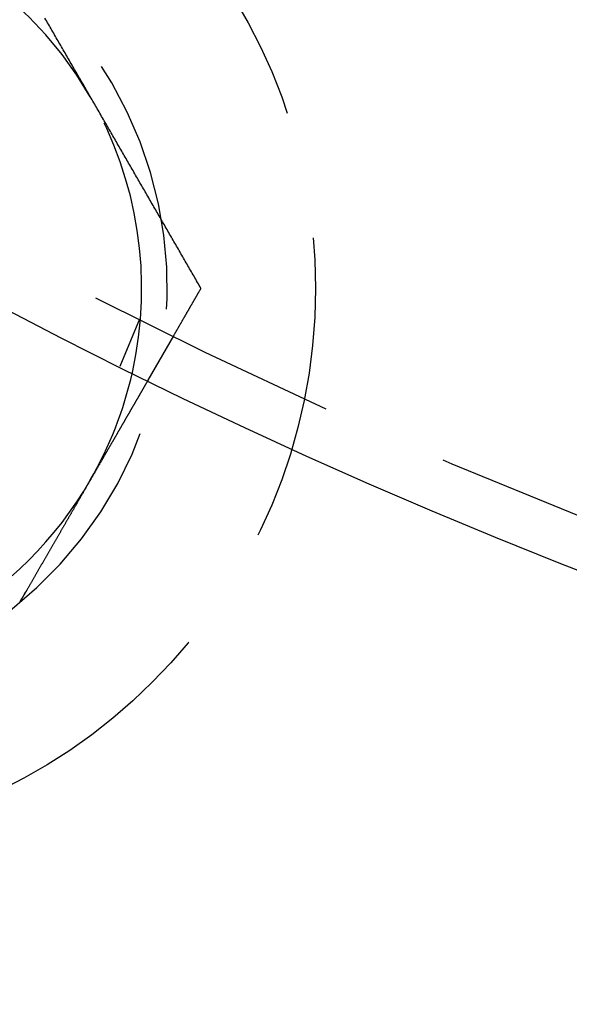
# Model space of a CAD drawing. Extents: x -150 to 150, y -400 to 530.
# Drawn here: x -51 to -40, y -361 to -342 of the extents above; entities that cross this region are included whole.
import ezdxf

# ---------------------------------------------------------------- set-up
doc = ezdxf.new("R2010")
doc.units = 0
doc.header["$LTSCALE"] = 20
doc.linetypes.add('VERDECKT', pattern=[0.375, 0.25, -0.125])
doc.layers.get('0').update_dxf_attribs({"linetype": 'CONTINUOUS'})
doc.layers.add('BEM', color=7, linetype='CONTINUOUS')

# ---------------------------------------------------------------- blocks, each defined once
blk = doc.blocks.new('A$C446B6F67')
at = {"color": 1, "linetype": 'VERDECKT'}
for p, q in [((-48.54273, -97.59407), (-48.92631, -98.52013)), ((-47.87564, -97.92305), (-48.37682, -98.79111))]:
    blk.add_line(p, q, dxfattribs=at)
at = {"color": 1}
for points in [[(-49.5048, -93.2448, 0), (-49.5219, -93.2153, 0), (-49.5389, -93.1858, 0), (-49.556, -93.1563, 0), (-49.573, -93.1267, 0), (-49.59, -93.0972, 0), (-49.6071, -93.0677, 0), (-49.6241, -93.0382, 0), (-49.6412, -93.0086, 0), (-49.6582, -92.9791, 0), (-49.6753, -92.9496, 0), (-49.6923, -92.92, 0), (-49.7094, -92.8905, 0), (-49.7264, -92.861, 0), (-49.7435, -92.8315, 0), (-49.7605, -92.8019, 0), (-49.7776, -92.7724, 0), (-49.7946, -92.7429, 0), (-49.8117, -92.7133, 0), (-49.8287, -92.6838, 0), (-49.8458, -92.6543, 0), (-49.8628, -92.6248, 0), (-49.8799, -92.5952, 0), (-49.8969, -92.5657, 0), (-49.914, -92.5362, 0), (-49.931, -92.5067, 0), (-49.9481, -92.4771, 0), (-49.9651, -92.4476, 0), (-49.9821, -92.4181, 0), (-49.9992, -92.3885, 0), (-50.0162, -92.359, 0), (-50.0333, -92.3295, 0), (-50.0503, -92.3, 0), (-50.0674, -92.2704, 0), (-50.0844, -92.2409, 0), (-50.1015, -92.2114, 0), (-50.1185, -92.1819, 0), (-50.1356, -92.1523, 0), (-50.1526, -92.1228, 0), (-50.1697, -92.0933, 0), (-50.1867, -92.0637, 0), (-50.2038, -92.0342, 0), (-50.2208, -92.0047, 0), (-50.2379, -91.9752, 0), (-50.2549, -91.9456, 0), (-50.272, -91.9161, 0), (-50.289, -91.8866, 0), (-50.3061, -91.857, 0), (-50.3231, -91.8275, 0), (-50.3401, -91.798, 0), (-50.3572, -91.7685, 0), (-50.3742, -91.7389, 0), (-50.3913, -91.7094, 0)], [(-47.3397, -96.9948, 0), (-47.3568, -96.9653, 0), (-47.3738, -96.9358, 0), (-47.3909, -96.9063, 0), (-47.4079, -96.8767, 0), (-47.425, -96.8472, 0), (-47.442, -96.8177, 0), (-47.4591, -96.7882, 0), (-47.4761, -96.7586, 0), (-47.4932, -96.7291, 0), (-47.5102, -96.6996, 0), (-47.5273, -96.67, 0), (-47.5443, -96.6405, 0), (-47.5614, -96.611, 0), (-47.5784, -96.5815, 0), (-47.5955, -96.5519, 0), (-47.6125, -96.5224, 0), (-47.6296, -96.4929, 0), (-47.6466, -96.4633, 0), (-47.6637, -96.4338, 0), (-47.6807, -96.4043, 0), (-47.6977, -96.3748, 0), (-47.7148, -96.3452, 0), (-47.7318, -96.3157, 0), (-47.7489, -96.2862, 0), (-47.7659, -96.2567, 0), (-47.783, -96.2271, 0), (-47.8, -96.1976, 0), (-47.8171, -96.1681, 0), (-47.8341, -96.1385, 0), (-47.8512, -96.109, 0), (-47.8682, -96.0795, 0), (-47.8853, -96.05, 0), (-47.9023, -96.0204, 0), (-47.9194, -95.9909, 0), (-47.9364, -95.9614, 0), (-47.9535, -95.9319, 0), (-47.9705, -95.9023, 0), (-47.9876, -95.8728, 0), (-48.0046, -95.8433, 0), (-48.0217, -95.8137, 0), (-48.0387, -95.7842, 0), (-48.0558, -95.7547, 0), (-48.0728, -95.7252, 0), (-48.0898, -95.6956, 0), (-48.1069, -95.6661, 0), (-48.1239, -95.6366, 0), (-48.141, -95.607, 0), (-48.158, -95.5775, 0), (-48.1751, -95.548, 0), (-48.1921, -95.5185, 0), (-48.2092, -95.4889, 0), (-48.2262, -95.4594, 0), (-48.2433, -95.4299, 0), (-48.2603, -95.4004, 0), (-48.2774, -95.3708, 0), (-48.2944, -95.3413, 0), (-48.3115, -95.3118, 0), (-48.3285, -95.2822, 0), (-48.3456, -95.2527, 0), (-48.3626, -95.2232, 0), (-48.3797, -95.1937, 0), (-48.3967, -95.1641, 0), (-48.4138, -95.1346, 0), (-48.4308, -95.1051, 0), (-48.4478, -95.0756, 0), (-48.4649, -95.046, 0), (-48.4819, -95.0165, 0), (-48.499, -94.987, 0), (-48.516, -94.9574, 0), (-48.5331, -94.9279, 0), (-48.5501, -94.8984, 0), (-48.5672, -94.8689, 0), (-48.5842, -94.8393, 0), (-48.6013, -94.8098, 0), (-48.6183, -94.7803, 0), (-48.6354, -94.7508, 0), (-48.6524, -94.7212, 0), (-48.6695, -94.6917, 0), (-48.6865, -94.6622, 0), (-48.7036, -94.6326, 0), (-48.7206, -94.6031, 0), (-48.7377, -94.5736, 0), (-48.7547, -94.5441, 0), (-48.7718, -94.5145, 0), (-48.7888, -94.485, 0), (-48.8059, -94.4555, 0), (-48.8229, -94.4259, 0), (-48.8399, -94.3964, 0), (-48.857, -94.3669, 0), (-48.874, -94.3374, 0), (-48.8911, -94.3078, 0), (-48.9081, -94.2783, 0), (-48.9252, -94.2488, 0), (-48.9422, -94.2193, 0), (-48.9593, -94.1897, 0), (-48.9763, -94.1602, 0), (-48.9934, -94.1307, 0), (-49.0104, -94.1011, 0), (-49.0275, -94.0716, 0), (-49.0445, -94.0421, 0), (-49.0616, -94.0126, 0), (-49.0786, -93.983, 0), (-49.0957, -93.9535, 0), (-49.1127, -93.924, 0), (-49.1298, -93.8945, 0), (-49.1468, -93.8649, 0), (-49.1639, -93.8354, 0), (-49.1809, -93.8059, 0), (-49.198, -93.7763, 0), (-49.215, -93.7468, 0), (-49.232, -93.7173, 0), (-49.2491, -93.6878, 0), (-49.2661, -93.6582, 0), (-49.2832, -93.6287, 0), (-49.3002, -93.5992, 0), (-49.3173, -93.5696, 0), (-49.3343, -93.5401, 0), (-49.3514, -93.5106, 0), (-49.3684, -93.4811, 0), (-49.3855, -93.4515, 0), (-49.4025, -93.422, 0), (-49.4196, -93.3925, 0), (-49.4366, -93.363, 0), (-49.4537, -93.3334, 0), (-49.4707, -93.3039, 0), (-49.4878, -93.2744, 0), (-49.5048, -93.2448, 0)], [(-47.8756, -97.923, 0), (-47.8714, -97.9157, 0), (-47.8672, -97.9084, 0), (-47.863, -97.9011, 0), (-47.8588, -97.8938, 0), (-47.8545, -97.8865, 0), (-47.8503, -97.8792, 0), (-47.8461, -97.8719, 0), (-47.8419, -97.8646, 0), (-47.8377, -97.8573, 0), (-47.8334, -97.85, 0), (-47.8292, -97.8427, 0), (-47.825, -97.8353, 0), (-47.8208, -97.828, 0), (-47.8166, -97.8207, 0), (-47.8123, -97.8134, 0), (-47.8081, -97.8061, 0), (-47.8039, -97.7988, 0), (-47.7997, -97.7915, 0), (-47.7955, -97.7842, 0), (-47.7912, -97.7769, 0), (-47.787, -97.7696, 0), (-47.7828, -97.7623, 0), (-47.7786, -97.7549, 0), (-47.7744, -97.7476, 0), (-47.7702, -97.7403, 0), (-47.7659, -97.733, 0), (-47.7617, -97.7257, 0), (-47.7575, -97.7184, 0), (-47.7533, -97.7111, 0), (-47.7491, -97.7038, 0), (-47.7448, -97.6965, 0), (-47.7406, -97.6892, 0), (-47.7364, -97.6819, 0), (-47.7322, -97.6746, 0), (-47.728, -97.6672, 0), (-47.7237, -97.6599, 0), (-47.7195, -97.6526, 0), (-47.7153, -97.6453, 0), (-47.7111, -97.638, 0), (-47.7069, -97.6307, 0), (-47.7026, -97.6234, 0), (-47.6984, -97.6161, 0), (-47.6942, -97.6088, 0), (-47.69, -97.6015, 0), (-47.6858, -97.5942, 0), (-47.6815, -97.5868, 0), (-47.6773, -97.5795, 0), (-47.6731, -97.5722, 0), (-47.6689, -97.5649, 0), (-47.6647, -97.5576, 0), (-47.6604, -97.5503, 0), (-47.6562, -97.543, 0), (-47.652, -97.5357, 0), (-47.6478, -97.5284, 0), (-47.6436, -97.5211, 0), (-47.6393, -97.5138, 0), (-47.6351, -97.5065, 0), (-47.6309, -97.4991, 0), (-47.6267, -97.4918, 0), (-47.6225, -97.4845, 0), (-47.6182, -97.4772, 0), (-47.614, -97.4699, 0), (-47.6098, -97.4626, 0), (-47.6056, -97.4553, 0), (-47.6014, -97.448, 0), (-47.5971, -97.4407, 0), (-47.5929, -97.4334, 0), (-47.5887, -97.4261, 0), (-47.5845, -97.4187, 0), (-47.5803, -97.4114, 0), (-47.576, -97.4041, 0), (-47.5718, -97.3968, 0), (-47.5676, -97.3895, 0), (-47.5634, -97.3822, 0), (-47.5592, -97.3749, 0), (-47.5549, -97.3676, 0), (-47.5507, -97.3603, 0), (-47.5465, -97.353, 0), (-47.5423, -97.3457, 0), (-47.5381, -97.3384, 0), (-47.5339, -97.331, 0), (-47.5296, -97.3237, 0), (-47.5254, -97.3164, 0), (-47.5212, -97.3091, 0), (-47.517, -97.3018, 0), (-47.5128, -97.2945, 0), (-47.5085, -97.2872, 0), (-47.5043, -97.2799, 0), (-47.5001, -97.2726, 0), (-47.4959, -97.2653, 0), (-47.4917, -97.258, 0), (-47.4874, -97.2506, 0), (-47.4832, -97.2433, 0), (-47.479, -97.236, 0), (-47.4748, -97.2287, 0), (-47.4706, -97.2214, 0), (-47.4663, -97.2141, 0), (-47.4621, -97.2068, 0), (-47.4579, -97.1995, 0), (-47.4537, -97.1922, 0), (-47.4495, -97.1849, 0), (-47.4452, -97.1776, 0), (-47.441, -97.1703, 0), (-47.4368, -97.1629, 0), (-47.4326, -97.1556, 0), (-47.4284, -97.1483, 0), (-47.4241, -97.141, 0), (-47.4199, -97.1337, 0), (-47.4157, -97.1264, 0), (-47.4115, -97.1191, 0), (-47.4073, -97.1118, 0), (-47.403, -97.1045, 0), (-47.3988, -97.0972, 0), (-47.3946, -97.0899, 0), (-47.3904, -97.0825, 0), (-47.3862, -97.0752, 0), (-47.3819, -97.0679, 0), (-47.3777, -97.0606, 0), (-47.3735, -97.0533, 0), (-47.3693, -97.046, 0), (-47.3651, -97.0387, 0), (-47.3608, -97.0314, 0), (-47.3566, -97.0241, 0), (-47.3524, -97.0168, 0), (-47.3482, -97.0095, 0), (-47.344, -97.0022, 0), (-47.3397, -96.9948, 0)], [(-50.8917, -103.147, 0), (-50.8845, -103.135, 0), (-50.8773, -103.122, 0), (-50.8701, -103.11, 0), (-50.8629, -103.097, 0), (-50.8557, -103.085, 0), (-50.8485, -103.072, 0), (-50.8413, -103.06, 0), (-50.8341, -103.047, 0), (-50.8269, -103.035, 0), (-50.8197, -103.022, 0), (-50.8125, -103.01, 0), (-50.8052, -102.997, 0), (-50.798, -102.985, 0), (-50.7908, -102.972, 0), (-50.7836, -102.96, 0), (-50.7764, -102.947, 0), (-50.7692, -102.935, 0), (-50.762, -102.922, 0), (-50.7548, -102.91, 0)]]:
    blk.add_polyline3d(points, dxfattribs=at)
at = {"color": 3}
for points in [[(-48.3768, -98.7911, 0), (-48.3768, -98.7911, 0), (-48.3769, -98.7912, 0), (-48.3769, -98.7912, 0), (-48.377, -98.7913, 0), (-48.377, -98.7915, 0), (-48.3771, -98.7916, 0), (-48.3772, -98.7918, 0), (-48.3774, -98.792, 0), (-48.3775, -98.7923, 0), (-48.3777, -98.7926, 0), (-48.3778, -98.7929, 0), (-48.378, -98.7932, 0), (-48.3782, -98.7936, 0), (-48.3785, -98.794, 0), (-48.3787, -98.7944, 0), (-48.379, -98.7948, 0), (-48.3792, -98.7953, 0), (-48.3795, -98.7958, 0), (-48.3799, -98.7964, 0), (-48.3802, -98.7969, 0), (-48.3805, -98.7975, 0), (-48.3809, -98.7982, 0), (-48.3813, -98.7988, 0), (-48.3817, -98.7995, 0), (-48.3821, -98.8002, 0), (-48.3825, -98.801, 0), (-48.383, -98.8018, 0), (-48.3834, -98.8026, 0), (-48.3839, -98.8034, 0), (-48.3844, -98.8043, 0), (-48.385, -98.8052, 0), (-48.3855, -98.8061, 0), (-48.3861, -98.8071, 0), (-48.3866, -98.8081, 0), (-48.3872, -98.8091, 0), (-48.3878, -98.8102, 0), (-48.3885, -98.8113, 0), (-48.3891, -98.8124, 0), (-48.3898, -98.8135, 0), (-48.3905, -98.8147, 0), (-48.3912, -98.8159, 0), (-48.3919, -98.8172, 0), (-48.3926, -98.8185, 0), (-48.3934, -98.8198, 0), (-48.3941, -98.8211, 0), (-48.3949, -98.8225, 0), (-48.3957, -98.8239, 0), (-48.3966, -98.8253, 0), (-48.3974, -98.8268, 0), (-48.3983, -98.8283, 0), (-48.3992, -98.8298, 0), (-48.4001, -98.8314, 0), (-48.401, -98.8329, 0), (-48.4019, -98.8346, 0), (-48.4029, -98.8362, 0), (-48.4038, -98.8379, 0), (-48.4048, -98.8396, 0), (-48.4058, -98.8414, 0), (-48.4069, -98.8432, 0), (-48.4079, -98.845, 0), (-48.409, -98.8468, 0), (-48.4101, -98.8487, 0), (-48.4112, -98.8506, 0), (-48.4123, -98.8526, 0), (-48.4134, -98.8545, 0), (-48.4146, -98.8566, 0), (-48.4158, -98.8586, 0), (-48.417, -98.8607, 0), (-48.4182, -98.8628, 0), (-48.4194, -98.8649, 0), (-48.4207, -98.8671, 0), (-48.422, -98.8693, 0), (-48.4233, -98.8715, 0), (-48.4246, -98.8738, 0), (-48.4259, -98.8761, 0), (-48.4273, -98.8785, 0), (-48.4286, -98.8808, 0), (-48.43, -98.8832, 0), (-48.4314, -98.8857, 0), (-48.4328, -98.8882, 0), (-48.4343, -98.8907, 0), (-48.4358, -98.8932, 0), (-48.4372, -98.8957, 0), (-48.4387, -98.8983, 0), (-48.4402, -98.901, 0), (-48.4418, -98.9036, 0), (-48.4433, -98.9063, 0), (-48.4449, -98.909, 0), (-48.4465, -98.9118, 0), (-48.4481, -98.9146, 0), (-48.4497, -98.9174, 0), (-48.4514, -98.9202, 0), (-48.453, -98.9231, 0), (-48.4547, -98.926, 0), (-48.4564, -98.9289, 0), (-48.4581, -98.9318, 0), (-48.4598, -98.9348, 0), (-48.4615, -98.9378, 0), (-48.4633, -98.9409, 0), (-48.4651, -98.9439, 0), (-48.4668, -98.947, 0), (-48.4686, -98.9501, 0), (-48.4705, -98.9533, 0), (-48.4723, -98.9565, 0), (-48.4741, -98.9597, 0), (-48.476, -98.9629, 0), (-48.4779, -98.9661, 0), (-48.4798, -98.9694, 0), (-48.4817, -98.9727, 0), (-48.4836, -98.976, 0), (-48.4855, -98.9794, 0), (-48.4875, -98.9828, 0), (-48.4894, -98.9862, 0), (-48.4914, -98.9896, 0), (-48.4934, -98.993, 0), (-48.4954, -98.9965, 0), (-48.4974, -99, 0), (-48.4995, -99.0035, 0), (-48.5015, -99.0071, 0), (-48.5036, -99.0106, 0), (-48.5056, -99.0142, 0), (-48.5077, -99.0178, 0), (-48.5098, -99.0215, 0), (-48.5119, -99.0251, 0), (-48.5141, -99.0288, 0), (-48.5162, -99.0325, 0), (-48.5183, -99.0362, 0), (-48.5205, -99.04, 0), (-48.5227, -99.0437, 0), (-48.5249, -99.0475, 0), (-48.5271, -99.0513, 0), (-48.5293, -99.0552, 0), (-48.5315, -99.059, 0), (-48.5337, -99.0629, 0), (-48.536, -99.0667, 0), (-48.5382, -99.0707, 0), (-48.5405, -99.0746, 0), (-48.5428, -99.0785, 0), (-48.545, -99.0825, 0), (-48.5473, -99.0865, 0), (-48.5496, -99.0905, 0), (-48.552, -99.0945, 0), (-48.5543, -99.0985, 0), (-48.5566, -99.1025, 0), (-48.559, -99.1066, 0), (-48.5613, -99.1107, 0), (-48.5637, -99.1148, 0), (-48.5661, -99.1189, 0), (-48.5685, -99.1231, 0), (-48.5709, -99.1272, 0), (-48.5733, -99.1314, 0), (-48.5758, -99.1357, 0), (-48.5782, -99.14, 0), (-48.5807, -99.1443, 0), (-48.5832, -99.1486, 0), (-48.5858, -99.153, 0), (-48.5883, -99.1574, 0), (-48.5909, -99.1619, 0), (-48.5935, -99.1664, 0), (-48.5961, -99.1709, 0), (-48.5987, -99.1755, 0), (-48.6014, -99.1801, 0), (-48.6041, -99.1847, 0), (-48.6068, -99.1894, 0), (-48.6095, -99.1941, 0), (-48.6122, -99.1988, 0), (-48.615, -99.2036, 0), (-48.6178, -99.2084, 0), (-48.6206, -99.2133, 0), (-48.6234, -99.2182, 0), (-48.6262, -99.2231, 0), (-48.6291, -99.228, 0), (-48.6319, -99.233, 0), (-48.6348, -99.238, 0), (-48.6378, -99.2431, 0), (-48.6407, -99.2482, 0), (-48.6436, -99.2533, 0), (-48.6466, -99.2584, 0), (-48.6496, -99.2636, 0), (-48.6526, -99.2688, 0), (-48.6557, -99.2741, 0), (-48.6587, -99.2794, 0), (-48.6618, -99.2847, 0), (-48.6649, -99.29, 0), (-48.668, -99.2954, 0), (-48.6711, -99.3008, 0), (-48.6742, -99.3063, 0), (-48.6774, -99.3117, 0), (-48.6806, -99.3173, 0), (-48.6838, -99.3228, 0), (-48.687, -99.3284, 0), (-48.6902, -99.334, 0), (-48.6935, -99.3396, 0), (-48.6968, -99.3453, 0), (-48.7001, -99.351, 0), (-48.7034, -99.3567, 0), (-48.7067, -99.3625, 0), (-48.71, -99.3683, 0), (-48.7134, -99.3741, 0), (-48.7168, -99.38, 0), (-48.7202, -99.3858, 0), (-48.7236, -99.3918, 0), (-48.727, -99.3977, 0), (-48.7305, -99.4037, 0), (-48.734, -99.4097, 0), (-48.7374, -99.4157, 0), (-48.741, -99.4218, 0), (-48.7445, -99.4279, 0), (-48.748, -99.434, 0), (-48.7516, -99.4402, 0), (-48.7551, -99.4464, 0), (-48.7587, -99.4526, 0), (-48.7623, -99.4588, 0), (-48.766, -99.4651, 0), (-48.7696, -99.4714, 0), (-48.7733, -99.4778, 0), (-48.7769, -99.4841, 0), (-48.7806, -99.4905, 0), (-48.7843, -99.4969, 0), (-48.788, -99.5034, 0), (-48.7918, -99.5099, 0), (-48.7955, -99.5164, 0), (-48.7993, -99.5229, 0), (-48.8031, -99.5295, 0), (-48.8069, -99.536, 0), (-48.8107, -99.5427, 0), (-48.8146, -99.5493, 0), (-48.8184, -99.556, 0), (-48.8223, -99.5627, 0), (-48.8262, -99.5694, 0), (-48.8301, -99.5761, 0), (-48.834, -99.5829, 0), (-48.8379, -99.5897, 0), (-48.8418, -99.5965, 0), (-48.8458, -99.6034, 0), (-48.8498, -99.6103, 0), (-48.8537, -99.6171, 0), (-48.8577, -99.6241, 0), (-48.8617, -99.631, 0), (-48.8657, -99.638, 0), (-48.8698, -99.6449, 0), (-48.8738, -99.6519, 0), (-48.8779, -99.659, 0), (-48.8819, -99.666, 0), (-48.886, -99.6731, 0), (-48.8901, -99.6802, 0), (-48.8942, -99.6873, 0), (-48.8983, -99.6944, 0), (-48.9025, -99.7016, 0), (-48.9066, -99.7087, 0), (-48.9107, -99.7159, 0), (-48.9149, -99.7231, 0), (-48.9191, -99.7303, 0), (-48.9232, -99.7375, 0), (-48.9274, -99.7448, 0), (-48.9316, -99.7521, 0), (-48.9358, -99.7594, 0), (-48.94, -99.7666, 0), (-48.9443, -99.774, 0), (-48.9485, -99.7813, 0), (-48.9527, -99.7886, 0), (-48.957, -99.796, 0), (-48.9612, -99.8034, 0), (-48.9655, -99.8108, 0), (-48.9698, -99.8182, 0), (-48.9741, -99.8256, 0), (-48.9784, -99.833, 0), (-48.9826, -99.8404, 0), (-48.9869, -99.8479, 0), (-48.9913, -99.8553, 0), (-48.9956, -99.8628, 0), (-48.9999, -99.8703, 0), (-49.0042, -99.8778, 0), (-49.0085, -99.8853, 0), (-49.0129, -99.8928, 0), (-49.0172, -99.9003, 0), (-49.0216, -99.9079, 0), (-49.0259, -99.9154, 0), (-49.0303, -99.9229, 0), (-49.0346, -99.9305, 0), (-49.039, -99.9381, 0), (-49.0434, -99.9456, 0), (-49.0478, -99.9532, 0), (-49.0521, -99.9608, 0), (-49.0565, -99.9684, 0), (-49.0609, -99.976, 0), (-49.0653, -99.9836, 0), (-49.0697, -99.9912, 0), (-49.0741, -99.9988, 0), (-49.0785, -100.006, 0), (-49.0829, -100.014, 0), (-49.0873, -100.022, 0), (-49.0917, -100.029, 0), (-49.0961, -100.037, 0), (-49.1005, -100.045, 0), (-49.1049, -100.052, 0), (-49.1093, -100.06, 0), (-49.1137, -100.067, 0), (-49.1181, -100.075, 0), (-49.1226, -100.083, 0), (-49.1271, -100.091, 0), (-49.1316, -100.098, 0), (-49.1361, -100.106, 0), (-49.1407, -100.114, 0), (-49.1452, -100.122, 0), (-49.1498, -100.13, 0), (-49.1544, -100.138, 0), (-49.1591, -100.146, 0), (-49.1637, -100.154, 0), (-49.1684, -100.162, 0), (-49.1731, -100.17, 0), (-49.1778, -100.178, 0), (-49.1825, -100.187, 0), (-49.1873, -100.195, 0), (-49.1921, -100.203, 0), (-49.1969, -100.211, 0), (-49.2017, -100.22, 0), (-49.2065, -100.228, 0), (-49.2114, -100.237, 0), (-49.2162, -100.245, 0), (-49.2211, -100.254, 0), (-49.2261, -100.262, 0), (-49.231, -100.271, 0), (-49.2359, -100.279, 0), (-49.2409, -100.288, 0), (-49.2459, -100.296, 0), (-49.2509, -100.305, 0), (-49.2559, -100.314, 0), (-49.2609, -100.322, 0), (-49.266, -100.331, 0), (-49.2711, -100.34, 0), (-49.2762, -100.349, 0), (-49.2813, -100.358, 0), (-49.2864, -100.367, 0), (-49.2915, -100.375, 0), (-49.2967, -100.384, 0), (-49.3019, -100.393, 0), (-49.307, -100.402, 0), (-49.3123, -100.411, 0), (-49.3175, -100.42, 0), (-49.3227, -100.429, 0), (-49.328, -100.439, 0), (-49.3332, -100.448, 0), (-49.3385, -100.457, 0), (-49.3438, -100.466, 0), (-49.3491, -100.475, 0), (-49.3545, -100.484, 0), (-49.3598, -100.494, 0), (-49.3652, -100.503, 0), (-49.3705, -100.512, 0), (-49.3759, -100.522, 0), (-49.3813, -100.531, 0), (-49.3867, -100.54, 0), (-49.3922, -100.55, 0), (-49.3976, -100.559, 0), (-49.4031, -100.569, 0), (-49.4085, -100.578, 0), (-49.414, -100.588, 0), (-49.4195, -100.597, 0), (-49.425, -100.607, 0), (-49.4305, -100.616, 0), (-49.4361, -100.626, 0), (-49.4416, -100.635, 0), (-49.4472, -100.645, 0), (-49.4528, -100.655, 0), (-49.4583, -100.664, 0), (-49.4639, -100.674, 0), (-49.4695, -100.684, 0), (-49.4751, -100.693, 0), (-49.4808, -100.703, 0), (-49.4864, -100.713, 0), (-49.4921, -100.723, 0), (-49.4977, -100.733, 0), (-49.5034, -100.742, 0), (-49.5091, -100.752, 0), (-49.5148, -100.762, 0), (-49.5205, -100.772, 0), (-49.5262, -100.782, 0), (-49.5319, -100.792, 0), (-49.5376, -100.802, 0), (-49.5434, -100.812, 0), (-49.5491, -100.822, 0), (-49.5549, -100.832, 0), (-49.5606, -100.841, 0), (-49.5664, -100.851, 0), (-49.5722, -100.861, 0), (-49.5779, -100.872, 0), (-49.5837, -100.882, 0), (-49.5895, -100.892, 0), (-49.5953, -100.902, 0), (-49.6011, -100.912, 0), (-49.607, -100.922, 0), (-49.6128, -100.932, 0), (-49.6186, -100.942, 0), (-49.6244, -100.952, 0), (-49.6303, -100.962, 0), (-49.6361, -100.972, 0), (-49.642, -100.982, 0), (-49.6478, -100.993, 0), (-49.6537, -101.003, 0), (-49.6595, -101.013, 0), (-49.6654, -101.023, 0), (-49.6712, -101.033, 0), (-49.6771, -101.043, 0), (-49.683, -101.053, 0), (-49.6888, -101.064, 0), (-49.6947, -101.074, 0), (-49.7006, -101.084, 0), (-49.7065, -101.094, 0), (-49.7123, -101.104, 0), (-49.7182, -101.114, 0), (-49.7241, -101.125, 0), (-49.73, -101.135, 0), (-49.7359, -101.145, 0), (-49.7418, -101.155, 0), (-49.7476, -101.165, 0), (-49.7535, -101.176, 0), (-49.7594, -101.186, 0), (-49.7653, -101.196, 0), (-49.7712, -101.206, 0), (-49.777, -101.216, 0), (-49.7829, -101.227, 0), (-49.7888, -101.237, 0), (-49.7946, -101.247, 0), (-49.8005, -101.257, 0), (-49.8064, -101.267, 0), (-49.8122, -101.277, 0), (-49.8181, -101.287, 0), (-49.824, -101.298, 0), (-49.8298, -101.308, 0), (-49.8357, -101.318, 0), (-49.8415, -101.328, 0), (-49.8474, -101.338, 0), (-49.8532, -101.348, 0), (-49.859, -101.358, 0), (-49.8648, -101.368, 0), (-49.8707, -101.379, 0), (-49.8765, -101.389, 0), (-49.8823, -101.399, 0), (-49.8881, -101.409, 0), (-49.8939, -101.419, 0), (-49.8997, -101.429, 0), (-49.9055, -101.439, 0), (-49.9112, -101.449, 0), (-49.917, -101.459, 0), (-49.9228, -101.469, 0), (-49.9285, -101.479, 0), (-49.9343, -101.489, 0), (-49.9401, -101.499, 0), (-49.9459, -101.509, 0), (-49.9518, -101.519, 0), (-49.9577, -101.529, 0), (-49.9635, -101.539, 0), (-49.9694, -101.55, 0), (-49.9754, -101.56, 0), (-49.9813, -101.57, 0), (-49.9873, -101.58, 0), (-49.9932, -101.591, 0), (-49.9992, -101.601, 0), (-50.0052, -101.612, 0), (-50.0113, -101.622, 0), (-50.0173, -101.633, 0), (-50.0234, -101.643, 0), (-50.0295, -101.654, 0), (-50.0356, -101.664, 0), (-50.0417, -101.675, 0), (-50.0478, -101.685, 0), (-50.054, -101.696, 0), (-50.0601, -101.707, 0), (-50.0663, -101.717, 0), (-50.0725, -101.728, 0), (-50.0787, -101.739, 0), (-50.0849, -101.75, 0), (-50.0911, -101.76, 0), (-50.0974, -101.771, 0), (-50.1037, -101.782, 0), (-50.1099, -101.793, 0), (-50.1162, -101.804, 0), (-50.1225, -101.815, 0), (-50.1288, -101.826, 0), (-50.1352, -101.837, 0), (-50.1415, -101.848, 0), (-50.1479, -101.859, 0), (-50.1542, -101.87, 0), (-50.1606, -101.881, 0), (-50.167, -101.892, 0), (-50.1734, -101.903, 0), (-50.1798, -101.914, 0), (-50.1863, -101.925, 0), (-50.1927, -101.936, 0), (-50.1991, -101.947, 0), (-50.2056, -101.959, 0), (-50.2121, -101.97, 0), (-50.2185, -101.981, 0), (-50.225, -101.992, 0), (-50.2315, -102.004, 0), (-50.238, -102.015, 0), (-50.2446, -102.026, 0), (-50.2511, -102.037, 0), (-50.2576, -102.049, 0), (-50.2641, -102.06, 0), (-50.2707, -102.071, 0), (-50.2773, -102.083, 0), (-50.2838, -102.094, 0), (-50.2904, -102.106, 0), (-50.297, -102.117, 0), (-50.3036, -102.128, 0), (-50.3102, -102.14, 0), (-50.3168, -102.151, 0), (-50.3234, -102.163, 0), (-50.33, -102.174, 0), (-50.3366, -102.186, 0), (-50.3432, -102.197, 0), (-50.3498, -102.208, 0), (-50.3565, -102.22, 0), (-50.3631, -102.231, 0), (-50.3698, -102.243, 0), (-50.3764, -102.255, 0), (-50.3831, -102.266, 0), (-50.3897, -102.278, 0), (-50.3964, -102.289, 0), (-50.4031, -102.301, 0), (-50.4097, -102.312, 0), (-50.4164, -102.324, 0), (-50.4231, -102.335, 0), (-50.4297, -102.347, 0), (-50.4364, -102.358, 0), (-50.4431, -102.37, 0), (-50.4498, -102.382, 0), (-50.4565, -102.393, 0), (-50.4632, -102.405, 0), (-50.4699, -102.416, 0), (-50.4765, -102.428, 0), (-50.4832, -102.44, 0), (-50.4899, -102.451, 0), (-50.4966, -102.463, 0), (-50.5033, -102.474, 0), (-50.51, -102.486, 0), (-50.5167, -102.497, 0), (-50.5234, -102.509, 0), (-50.5301, -102.521, 0), (-50.5367, -102.532, 0), (-50.5434, -102.544, 0), (-50.5501, -102.555, 0), (-50.5568, -102.567, 0), (-50.5635, -102.578, 0), (-50.5701, -102.59, 0), (-50.5768, -102.602, 0), (-50.5835, -102.613, 0), (-50.5901, -102.625, 0), (-50.5968, -102.636, 0), (-50.6034, -102.648, 0), (-50.6101, -102.659, 0), (-50.6167, -102.671, 0), (-50.6234, -102.682, 0), (-50.63, -102.694, 0), (-50.6366, -102.705, 0), (-50.6433, -102.717, 0), (-50.6499, -102.728, 0), (-50.6565, -102.74, 0), (-50.6631, -102.751, 0), (-50.6697, -102.763, 0), (-50.6763, -102.774, 0), (-50.6829, -102.785, 0), (-50.6895, -102.797, 0), (-50.696, -102.808, 0), (-50.7026, -102.82, 0), (-50.7092, -102.831, 0), (-50.7157, -102.842, 0), (-50.7223, -102.854, 0), (-50.7288, -102.865, 0), (-50.7353, -102.876, 0), (-50.7418, -102.887, 0), (-50.7483, -102.899, 0), (-50.7548, -102.91, 0)], [(-50.7548, -102.91, 0), (-50.7558, -102.912, 0), (-50.7568, -102.913, 0), (-50.7578, -102.915, 0), (-50.7588, -102.917, 0), (-50.7599, -102.919, 0), (-50.7609, -102.92, 0), (-50.7619, -102.922, 0), (-50.7629, -102.924, 0), (-50.7639, -102.926, 0), (-50.7649, -102.927, 0), (-50.7659, -102.929, 0), (-50.7669, -102.931, 0), (-50.7679, -102.933, 0), (-50.769, -102.934, 0), (-50.77, -102.936, 0), (-50.771, -102.938, 0), (-50.772, -102.94, 0), (-50.773, -102.941, 0), (-50.774, -102.943, 0), (-50.775, -102.945, 0), (-50.7761, -102.946, 0), (-50.7771, -102.948, 0), (-50.7781, -102.95, 0), (-50.7791, -102.952, 0), (-50.7801, -102.953, 0), (-50.7811, -102.955, 0), (-50.7822, -102.957, 0), (-50.7832, -102.959, 0), (-50.7842, -102.96, 0), (-50.7852, -102.962, 0), (-50.7862, -102.964, 0), (-50.7873, -102.966, 0), (-50.7883, -102.967, 0), (-50.7893, -102.969, 0), (-50.7903, -102.971, 0), (-50.7914, -102.973, 0), (-50.7924, -102.974, 0), (-50.7934, -102.976, 0), (-50.7944, -102.978, 0), (-50.7955, -102.979, 0), (-50.7965, -102.981, 0), (-50.7975, -102.983, 0), (-50.7985, -102.985, 0), (-50.7996, -102.986, 0), (-50.8006, -102.988, 0), (-50.8016, -102.99, 0), (-50.8026, -102.992, 0), (-50.8037, -102.993, 0), (-50.8047, -102.995, 0), (-50.8057, -102.997, 0), (-50.8068, -102.998, 0), (-50.8078, -103, 0), (-50.8088, -103.002, 0), (-50.8098, -103.004, 0), (-50.8109, -103.005, 0), (-50.8119, -103.007, 0), (-50.8129, -103.009, 0), (-50.814, -103.011, 0), (-50.815, -103.012, 0), (-50.816, -103.014, 0), (-50.8171, -103.016, 0), (-50.8181, -103.017, 0), (-50.8191, -103.019, 0), (-50.8202, -103.021, 0), (-50.8212, -103.023, 0), (-50.8223, -103.024, 0), (-50.8233, -103.026, 0), (-50.8243, -103.028, 0), (-50.8254, -103.03, 0), (-50.8264, -103.031, 0), (-50.8274, -103.033, 0), (-50.8285, -103.035, 0), (-50.8295, -103.036, 0), (-50.8306, -103.038, 0), (-50.8316, -103.04, 0), (-50.8326, -103.042, 0), (-50.8337, -103.043, 0), (-50.8347, -103.045, 0), (-50.8358, -103.047, 0), (-50.8368, -103.048, 0), (-50.8379, -103.05, 0), (-50.8389, -103.052, 0), (-50.8399, -103.054, 0), (-50.841, -103.055, 0), (-50.842, -103.057, 0), (-50.8431, -103.059, 0), (-50.8441, -103.061, 0), (-50.8452, -103.062, 0), (-50.8462, -103.064, 0), (-50.8473, -103.066, 0), (-50.8483, -103.067, 0), (-50.8494, -103.069, 0), (-50.8504, -103.071, 0), (-50.8515, -103.073, 0), (-50.8525, -103.074, 0), (-50.8535, -103.076, 0), (-50.8546, -103.078, 0), (-50.8557, -103.079, 0), (-50.8567, -103.081, 0), (-50.8578, -103.083, 0), (-50.8588, -103.085, 0), (-50.8599, -103.086, 0), (-50.8609, -103.088, 0), (-50.862, -103.09, 0), (-50.863, -103.091, 0), (-50.8641, -103.093, 0), (-50.8651, -103.095, 0), (-50.8662, -103.097, 0), (-50.8672, -103.098, 0), (-50.8683, -103.1, 0), (-50.8693, -103.102, 0), (-50.8704, -103.103, 0), (-50.8715, -103.105, 0), (-50.8725, -103.107, 0), (-50.8736, -103.108, 0), (-50.8746, -103.11, 0), (-50.8757, -103.112, 0), (-50.8768, -103.114, 0), (-50.8778, -103.115, 0), (-50.8789, -103.117, 0), (-50.8799, -103.119, 0), (-50.881, -103.12, 0), (-50.8821, -103.122, 0), (-50.8831, -103.124, 0), (-50.8842, -103.126, 0), (-50.8852, -103.127, 0), (-50.8863, -103.129, 0)]]:
    blk.add_polyline3d(points, dxfattribs=at)
at = {"color": 3, "linetype": 'CONTINUOUS'}
for radius in [150, 145, 130, 110]:
    blk.add_circle((0, 0), radius, dxfattribs=at)
at = {"color": 1, "linetype": 'VERDECKT'}
for centre, radius in [((0, 0), 149.99289), ((0, 0), 147.87157), ((0, 0), 143.87157), ((0, 0), 109), ((0, 0), 95), ((-56, -96.99485), 10.9)]:
    blk.add_circle(centre, radius, dxfattribs=at)
for radius, start, end in [(8, 249.638056, 180), (7.5, 30, 90), (7.5, 347.323585, 30)]:
    blk.add_arc((-56, -96.99485), radius, start, end, dxfattribs=at)
at = {"color": 3, "linetype": 'CONTINUOUS'}
for start, end in [(330, 347.323585), (270, 330)]:
    blk.add_arc((-56, -96.99485), 7.5, start, end, dxfattribs=at)

msp = doc.modelspace()

# ---------------------------------------------------------------- block references
at = {"layer": 'BEM'}
msp.add_blockref('A$C446B6F67', (0, -250), dxfattribs=at)

doc.saveas('drawing.dxf')
